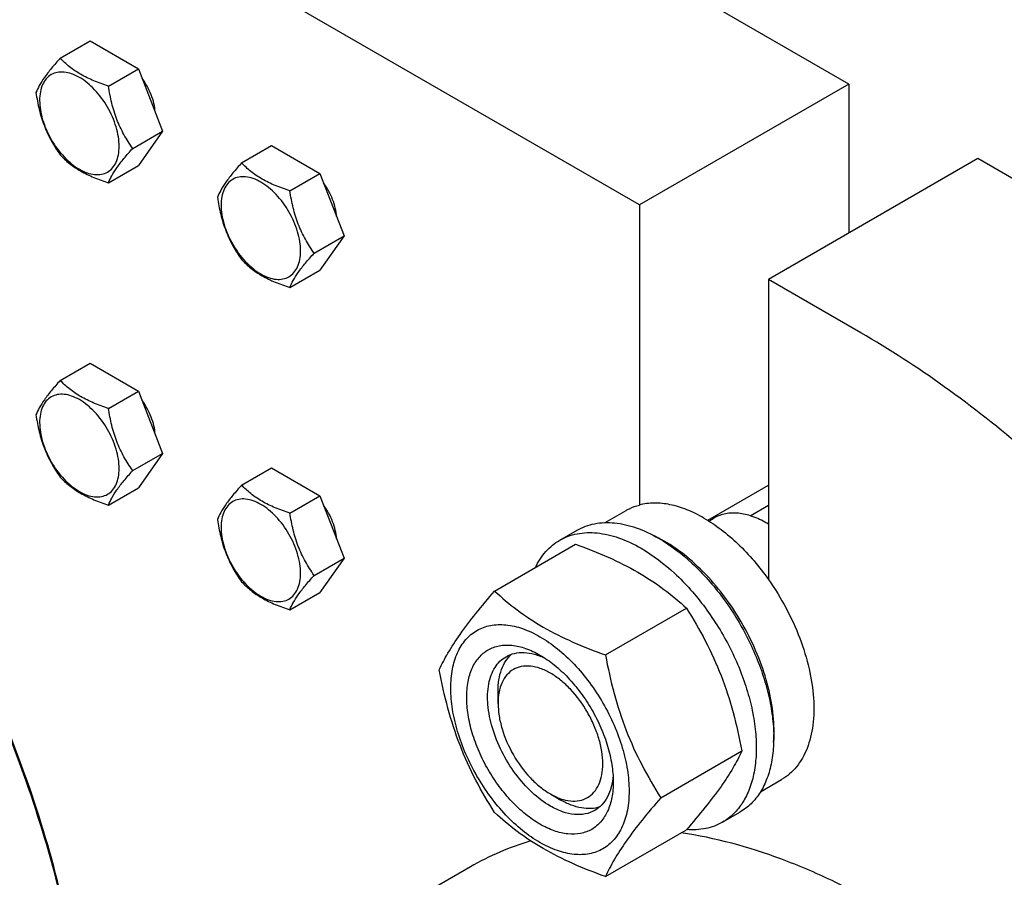
# Model space of a CAD drawing. Units: millimetres. Extents: x 0 to 8400, y -6 to 5940.
# Drawn here: x 5631 to 5831, y 1992 to 2166 of the extents above; entities that cross this region are included whole.
import ezdxf

# ---------------------------------------------------------------- set-up
doc = ezdxf.new("R2010")
doc.units = ezdxf.units.MM
doc.header["$LTSCALE"] = 462
doc.layers.get('0').update_dxf_attribs({"linetype": 'CONTINUOUS'})

msp = doc.modelspace()

# ---------------------------------------------------------------- linework, layer by layer
at = {"color": 7, "linetype": 'Continuous'}
for p, q in [((5799.454, 2153.113), (5627.627, 2252.315)), ((5757.028, 2128.618), (5585.2, 2227.821)), ((5639.641, 2158.356), (5645.709, 2161.86)), ((5645.709, 2161.86), (5655.507, 2156.203)), ((5649.439, 2152.7), (5655.507, 2156.203)), ((5655.507, 2156.203), (5660.406, 2143.577)), ((5799.454, 2153.113), (5757.028, 2128.618)), ((5799.454, 2153.113), (5799.454, 2122.903)), ((5654.338, 2140.073), (5660.406, 2143.577)), ((5660.406, 2143.577), (5655.507, 2136.607)), ((5676.411, 2137.128), (5682.479, 2140.631)), ((5682.479, 2140.631), (5692.277, 2134.975)), ((5825.617, 2138.008), (5783.191, 2113.513)), ((5844.356, 2127.19), (5825.617, 2138.008)), ((5649.439, 2133.104), (5655.507, 2136.607)), ((5686.209, 2131.471), (5692.277, 2134.975)), ((5692.277, 2134.975), (5697.176, 2122.348)), ((5757.028, 2128.618), (5757.028, 2067.785)), ((5691.108, 2118.845), (5697.176, 2122.348)), ((5697.176, 2122.348), (5692.277, 2115.379)), ((5686.209, 2111.875), (5692.277, 2115.379)), ((5783.191, 2113.513), (5783.191, 2052.68)), ((5801.93, 2102.695), (5783.191, 2113.513)), ((5639.641, 2093.036), (5645.709, 2096.54)), ((5645.709, 2096.54), (5655.507, 2090.883)), ((5649.439, 2087.379), (5655.507, 2090.883)), ((5655.507, 2090.883), (5660.406, 2078.256)), ((5654.338, 2074.753), (5660.406, 2078.256)), ((5660.406, 2078.256), (5655.507, 2071.287)), ((5676.411, 2071.808), (5682.479, 2075.311)), ((5682.479, 2075.311), (5692.277, 2069.654)), ((5770.869, 2064.68), (5783.191, 2071.794)), ((5649.439, 2067.783), (5655.507, 2071.287)), ((5686.209, 2066.151), (5692.277, 2069.654)), ((5692.277, 2069.654), (5697.176, 2057.028)), ((5779.483, 2065.612), (5783.191, 2067.753)), ((5750.083, 2064.226), (5754.36, 2066.695)), ((5771.111, 2064.531), (5772.212, 2065.167)), ((5783.191, 2063.91), (5782.838, 2064.114)), ((5740.882, 2060.646), (5744.417, 2062.687)), ((5727.695, 2050.345), (5744.109, 2059.822)), ((5691.108, 2053.525), (5697.176, 2057.028)), ((5697.176, 2057.028), (5692.277, 2050.058)), ((5686.209, 2046.555), (5692.277, 2050.058)), ((5750.148, 2037.381), (5766.563, 2046.858)), ((5728.39, 2027.576), (5728.39, 2030.025)), ((5761.375, 2008.446), (5777.79, 2017.923)), ((5781.583, 2009.667), (5785.86, 2012.136)), ((5738.996, 2009.205), (5741.117, 2007.981)), ((5773.882, 2003.488), (5777.417, 2005.53)), ((5750.148, 1992.474), (5766.563, 2001.951)), ((5722.776, 1994.435), (5705.099, 1984.229))]:
    msp.add_line(p, q, dxfattribs=at)
for centre, radius, start, end in [((5772.635, 2046.445), 20.403, 58.84409, 59.99642), ((5748.005, 2036.183), 28.065, 59.97456, 64.50482), ((5751.111, 1945.263), 56.752, 106.47545, 119.95271)]:
    msp.add_arc(centre, radius, start, end, dxfattribs=at)
for points, knots in [([(5639.641, 2158.356), (5639.039, 2157.687), (5637.928, 2156.413), (5636.489, 2154.57), (5635.431, 2152.923), (5634.929, 2151.869), (5634.742, 2151.387)], [0, 0, 0, 0, 0.315401, 0.592108, 0.8188794, 1, 1, 1, 1]), ([(5649.439, 2152.7), (5648.433, 2153.02), (5646.498, 2153.705), (5643.815, 2154.989), (5641.523, 2156.542), (5640.226, 2157.745), (5639.641, 2158.356)], [0, 0, 0, 0, 0.276819, 0.5376908, 0.7779911, 1, 1, 1, 1]), ([(5651.598, 2140.497), (5651.598, 2141.134), (5651.481, 2142.46), (5650.848, 2145.183), (5649.375, 2148.522), (5647.22, 2151.466), (5645.179, 2153.377), (5643.615, 2154.473), (5642.042, 2155.221), (5640.512, 2155.591), (5639.076, 2155.554), (5637.798, 2155.091), (5636.758, 2154.216), (5636.008, 2152.99), (5635.563, 2151.481), (5635.476, 2150.383), (5635.476, 2149.805)], [0, 0, 0, 0, 0.0666214, 0.138505, 0.2915428, 0.4445803, 0.5164635, 0.5830844, 0.6434948, 0.697537, 0.7461449, 0.7915414, 0.8369379, 0.8855462, 0.939589, 1, 1, 1, 1]), ([(5658.897, 2147.468), (5658.859, 2148.041), (5658.67, 2149.223), (5657.924, 2151.587), (5656.996, 2153.276), (5656.241, 2154.313)], [0, 0, 0, 0, 0.2321471, 0.4813896, 1, 1, 1, 1]), ([(5634.742, 2151.387), (5634.91, 2150.231), (5635.331, 2147.942), (5636.348, 2144.629), (5637.801, 2141.552), (5639.006, 2139.664), (5639.641, 2138.76)], [0, 0, 0, 0, 0.2562208, 0.5096514, 0.7578209, 1, 1, 1, 1]), ([(5654.338, 2140.073), (5653.703, 2140.977), (5652.498, 2142.865), (5651.045, 2145.942), (5650.028, 2149.255), (5649.607, 2151.544), (5649.439, 2152.7)], [0, 0, 0, 0, 0.2421791, 0.4903486, 0.7437792, 1, 1, 1, 1]), ([(5635.476, 2149.805), (5635.476, 2149.168), (5635.593, 2147.842), (5636.226, 2145.119), (5637.699, 2141.78), (5639.854, 2138.836), (5641.895, 2136.925), (5643.459, 2135.829), (5645.032, 2135.081), (5646.562, 2134.711), (5647.998, 2134.748), (5649.276, 2135.211), (5650.316, 2136.086), (5651.066, 2137.312), (5651.511, 2138.821), (5651.598, 2139.919), (5651.598, 2140.497)], [0, 0, 0, 0, 0.0666214, 0.138505, 0.2915428, 0.4445803, 0.5164635, 0.5830844, 0.6434948, 0.697537, 0.7461449, 0.7915414, 0.8369379, 0.8855462, 0.939589, 1, 1, 1, 1]), ([(5649.439, 2133.104), (5649.626, 2133.585), (5650.128, 2134.64), (5651.186, 2136.287), (5652.625, 2138.13), (5653.736, 2139.404), (5654.338, 2140.073)], [0, 0, 0, 0, 0.1811206, 0.407892, 0.684599, 1, 1, 1, 1]), ([(5639.641, 2138.76), (5640.226, 2138.148), (5641.523, 2136.946), (5643.815, 2135.393), (5646.498, 2134.109), (5648.433, 2133.424), (5649.439, 2133.104)], [0, 0, 0, 0, 0.2220089, 0.4623092, 0.723181, 1, 1, 1, 1]), ([(5676.411, 2137.128), (5675.809, 2136.458), (5674.698, 2135.185), (5673.259, 2133.341), (5672.2, 2131.695), (5671.698, 2130.64), (5671.512, 2130.158)], [0, 0, 0, 0, 0.315401, 0.592108, 0.8188794, 1, 1, 1, 1]), ([(5686.209, 2131.471), (5685.203, 2131.792), (5683.268, 2132.476), (5680.585, 2133.761), (5678.293, 2135.313), (5676.995, 2136.516), (5676.411, 2137.128)], [0, 0, 0, 0, 0.276819, 0.5376908, 0.7779911, 1, 1, 1, 1]), ([(5688.368, 2119.269), (5688.368, 2119.906), (5688.251, 2121.232), (5687.617, 2123.954), (5686.145, 2127.293), (5683.99, 2130.238), (5681.948, 2132.148), (5680.384, 2133.245), (5678.812, 2133.993), (5677.282, 2134.362), (5675.846, 2134.326), (5674.568, 2133.862), (5673.528, 2132.987), (5672.778, 2131.762), (5672.333, 2130.253), (5672.246, 2129.154), (5672.246, 2128.576)], [0, 0, 0, 0, 0.0666214, 0.138505, 0.2915428, 0.4445803, 0.5164635, 0.5830844, 0.6434948, 0.697537, 0.7461449, 0.7915414, 0.8369379, 0.8855462, 0.939589, 1, 1, 1, 1]), ([(5691.108, 2118.845), (5690.473, 2119.748), (5689.267, 2121.637), (5687.815, 2124.713), (5686.798, 2128.026), (5686.376, 2130.315), (5686.209, 2131.471)], [0, 0, 0, 0, 0.2421791, 0.4903486, 0.7437792, 1, 1, 1, 1]), ([(5695.667, 2126.239), (5695.628, 2126.812), (5695.44, 2127.995), (5694.694, 2130.358), (5693.766, 2132.048), (5693.011, 2133.085)], [0, 0, 0, 0, 0.2321471, 0.4813896, 1, 1, 1, 1]), ([(5671.512, 2130.158), (5671.679, 2129.002), (5672.101, 2126.713), (5673.118, 2123.4), (5674.57, 2120.324), (5675.776, 2118.435), (5676.411, 2117.532)], [0, 0, 0, 0, 0.2562208, 0.5096514, 0.7578209, 1, 1, 1, 1]), ([(5672.246, 2128.576), (5672.246, 2127.939), (5672.362, 2126.613), (5672.996, 2123.891), (5674.468, 2120.552), (5676.624, 2117.607), (5678.665, 2115.697), (5680.229, 2114.6), (5681.802, 2113.852), (5683.332, 2113.483), (5684.767, 2113.519), (5686.045, 2113.983), (5687.086, 2114.858), (5687.835, 2116.083), (5688.28, 2117.592), (5688.368, 2118.691), (5688.368, 2119.269)], [0, 0, 0, 0, 0.0666214, 0.138505, 0.2915428, 0.4445803, 0.5164635, 0.5830844, 0.6434948, 0.697537, 0.7461449, 0.7915414, 0.8369379, 0.8855462, 0.939589, 1, 1, 1, 1]), ([(5676.411, 2117.532), (5676.995, 2116.92), (5678.293, 2115.717), (5680.585, 2114.165), (5683.268, 2112.88), (5685.203, 2112.196), (5686.209, 2111.875)], [0, 0, 0, 0, 0.2220089, 0.4623092, 0.723181, 1, 1, 1, 1]), ([(5686.209, 2111.875), (5686.395, 2112.357), (5686.897, 2113.412), (5687.956, 2115.058), (5689.395, 2116.902), (5690.506, 2118.175), (5691.108, 2118.845)], [0, 0, 0, 0, 0.1811206, 0.407892, 0.684599, 1, 1, 1, 1]), ([(5645.656, 1943.067), (5645.619, 1950.266), (5644.541, 1965.132), (5640.314, 1987.678), (5633.52, 2010.744), (5624.313, 2033.804), (5612.902, 2056.337), (5599.545, 2077.834), (5584.548, 2097.803), (5573.467, 2110.033), (5567.719, 2115.766)], [0, 0, 0, 0, 0.1114345, 0.2300505, 0.3544872, 0.4830647, 0.6138957, 0.7449858, 0.8743286, 1, 1, 1, 1]), ([(5645.658, 1943.068), (5645.658, 1950.257), (5644.644, 1965.116), (5640.486, 1987.666), (5633.736, 2010.752), (5624.551, 2033.842), (5613.141, 2056.406), (5599.768, 2077.926), (5584.743, 2097.904), (5573.636, 2110.13), (5567.874, 2115.856)], [0, 0, 0, 0, 0.1112382, 0.2297517, 0.3541703, 0.4827942, 0.6137099, 0.7448932, 0.8743073, 1, 1, 1, 1]), ([(5917.634, 1966.492), (5914.371, 1973.737), (5907.315, 1988.032), (5895.292, 2008.667), (5881.944, 2028.32), (5867.46, 2046.71), (5852.046, 2063.579), (5835.918, 2078.686), (5819.306, 2091.817), (5807.738, 2099.341), (5801.93, 2102.695)], [0, 0, 0, 0, 0.1314186, 0.2633946, 0.394669, 0.5240029, 0.6502147, 0.7722189, 0.8890682, 1, 1, 1, 1]), ([(5639.641, 2093.036), (5639.039, 2092.367), (5637.928, 2091.093), (5636.489, 2089.25), (5635.431, 2087.603), (5634.929, 2086.548), (5634.742, 2086.067)], [0, 0, 0, 0, 0.315401, 0.592108, 0.8188794, 1, 1, 1, 1]), ([(5649.439, 2087.379), (5648.433, 2087.7), (5646.498, 2088.385), (5643.815, 2089.669), (5641.523, 2091.222), (5640.226, 2092.424), (5639.641, 2093.036)], [0, 0, 0, 0, 0.276819, 0.5376908, 0.7779911, 1, 1, 1, 1]), ([(5651.598, 2075.177), (5651.598, 2075.814), (5651.481, 2077.14), (5650.848, 2079.863), (5649.375, 2083.202), (5647.22, 2086.146), (5645.179, 2088.057), (5643.615, 2089.153), (5642.042, 2089.901), (5640.512, 2090.271), (5639.076, 2090.234), (5637.798, 2089.771), (5636.758, 2088.895), (5636.008, 2087.67), (5635.563, 2086.161), (5635.476, 2085.063), (5635.476, 2084.485)], [0, 0, 0, 0, 0.0666214, 0.138505, 0.2915428, 0.4445803, 0.5164635, 0.5830844, 0.6434948, 0.697537, 0.7461449, 0.7915414, 0.8369379, 0.8855462, 0.939589, 1, 1, 1, 1]), ([(5654.338, 2074.753), (5653.703, 2075.656), (5652.498, 2077.545), (5651.045, 2080.622), (5650.028, 2083.934), (5649.607, 2086.223), (5649.439, 2087.379)], [0, 0, 0, 0, 0.2421791, 0.4903486, 0.7437792, 1, 1, 1, 1]), ([(5658.897, 2082.148), (5658.859, 2082.721), (5658.67, 2083.903), (5657.924, 2086.267), (5656.996, 2087.956), (5656.241, 2088.993)], [0, 0, 0, 0, 0.2321471, 0.4813896, 1, 1, 1, 1]), ([(5634.742, 2086.067), (5634.91, 2084.91), (5635.331, 2082.621), (5636.348, 2079.309), (5637.801, 2076.232), (5639.006, 2074.343), (5639.641, 2073.44)], [0, 0, 0, 0, 0.2562208, 0.5096514, 0.7578209, 1, 1, 1, 1]), ([(5635.476, 2084.485), (5635.476, 2083.848), (5635.593, 2082.521), (5636.226, 2079.799), (5637.699, 2076.46), (5639.854, 2073.516), (5641.895, 2071.605), (5643.459, 2070.509), (5645.032, 2069.76), (5646.562, 2069.391), (5647.998, 2069.428), (5649.276, 2069.891), (5650.316, 2070.766), (5651.066, 2071.992), (5651.511, 2073.501), (5651.598, 2074.599), (5651.598, 2075.177)], [0, 0, 0, 0, 0.0666214, 0.138505, 0.2915428, 0.4445803, 0.5164635, 0.5830844, 0.6434948, 0.697537, 0.7461449, 0.7915414, 0.8369379, 0.8855462, 0.939589, 1, 1, 1, 1]), ([(5639.641, 2073.44), (5640.226, 2072.828), (5641.523, 2071.626), (5643.815, 2070.073), (5646.498, 2068.789), (5648.433, 2068.104), (5649.439, 2067.783)], [0, 0, 0, 0, 0.2220089, 0.4623092, 0.723181, 1, 1, 1, 1]), ([(5649.439, 2067.783), (5649.626, 2068.265), (5650.128, 2069.32), (5651.186, 2070.966), (5652.625, 2072.81), (5653.736, 2074.083), (5654.338, 2074.753)], [0, 0, 0, 0, 0.1811206, 0.407892, 0.684599, 1, 1, 1, 1]), ([(5676.411, 2071.808), (5675.809, 2071.138), (5674.698, 2069.864), (5673.259, 2068.021), (5672.2, 2066.375), (5671.698, 2065.32), (5671.512, 2064.838)], [0, 0, 0, 0, 0.315401, 0.592108, 0.8188794, 1, 1, 1, 1]), ([(5686.209, 2066.151), (5685.203, 2066.471), (5683.268, 2067.156), (5680.585, 2068.44), (5678.293, 2069.993), (5676.995, 2071.196), (5676.411, 2071.808)], [0, 0, 0, 0, 0.276819, 0.5376908, 0.7779911, 1, 1, 1, 1]), ([(5688.368, 2053.948), (5688.368, 2054.586), (5688.251, 2055.912), (5687.617, 2058.634), (5686.145, 2061.973), (5683.99, 2064.917), (5681.948, 2066.828), (5680.384, 2067.924), (5678.812, 2068.673), (5677.282, 2069.042), (5675.846, 2069.005), (5674.568, 2068.542), (5673.528, 2067.667), (5672.778, 2066.442), (5672.333, 2064.933), (5672.246, 2063.834), (5672.246, 2063.256)], [0, 0, 0, 0, 0.0666214, 0.138505, 0.2915428, 0.4445803, 0.5164635, 0.5830844, 0.6434948, 0.697537, 0.7461449, 0.7915414, 0.8369379, 0.8855462, 0.939589, 1, 1, 1, 1]), ([(5695.667, 2060.919), (5695.628, 2061.492), (5695.44, 2062.674), (5694.694, 2065.038), (5693.766, 2066.727), (5693.011, 2067.764)], [0, 0, 0, 0, 0.2321471, 0.4813896, 1, 1, 1, 1]), ([(5754.36, 2066.695), (5754.567, 2066.815), (5755.416, 2067.268), (5756.328, 2067.602), (5757.028, 2067.785)], [0, 0, 0, 0, 0.248376, 1, 1, 1, 1]), ([(5770.11, 2065.135), (5768.992, 2065.781), (5766.767, 2066.881), (5763.355, 2067.935), (5760.088, 2068.291), (5757.997, 2068.037), (5757.028, 2067.785)], [0, 0, 0, 0, 0.2833546, 0.5428601, 0.7801916, 1, 1, 1, 1]), ([(5691.108, 2053.525), (5690.473, 2054.428), (5689.267, 2056.316), (5687.815, 2059.393), (5686.798, 2062.706), (5686.376, 2064.995), (5686.209, 2066.151)], [0, 0, 0, 0, 0.2421791, 0.4903486, 0.7437792, 1, 1, 1, 1]), ([(5782.837, 2064.115), (5781.905, 2064.653), (5780.05, 2065.536), (5777.199, 2066.224), (5774.524, 2066.157), (5772.913, 2065.572), (5772.212, 2065.167)], [0, 0, 0, 0, 0.2897975, 0.5490466, 0.7822264, 1, 1, 1, 1]), ([(5671.512, 2064.838), (5671.679, 2063.682), (5672.101, 2061.393), (5673.118, 2058.08), (5674.57, 2055.004), (5675.776, 2053.115), (5676.411, 2052.212)], [0, 0, 0, 0, 0.2562208, 0.5096514, 0.7578209, 1, 1, 1, 1]), ([(5744.417, 2062.687), (5744.958, 2063), (5746.107, 2063.537), (5748.63, 2064.236), (5752.163, 2064.33), (5756.588, 2063.26), (5759.469, 2061.889), (5760.917, 2061.053)], [0, 0, 0, 0, 0.1081633, 0.2183657, 0.4513689, 0.7104216, 1, 1, 1, 1]), ([(5770.11, 2065.135), (5771.318, 2064.438), (5773.717, 2062.819), (5778.318, 2058.863), (5781.359, 2055.273), (5783.191, 2052.68)], [0, 0, 0, 0, 0.2302978, 0.4759596, 1, 1, 1, 1]), ([(5672.246, 2063.256), (5672.246, 2062.619), (5672.362, 2061.293), (5672.996, 2058.571), (5674.468, 2055.231), (5676.624, 2052.287), (5678.665, 2050.377), (5680.229, 2049.28), (5681.802, 2048.532), (5683.332, 2048.163), (5684.767, 2048.199), (5686.045, 2048.663), (5687.086, 2049.538), (5687.835, 2050.763), (5688.28, 2052.272), (5688.368, 2053.371), (5688.368, 2053.948)], [0, 0, 0, 0, 0.0666214, 0.138505, 0.2915428, 0.4445803, 0.5164635, 0.5830844, 0.6434948, 0.697537, 0.7461449, 0.7915414, 0.8369379, 0.8855462, 0.939589, 1, 1, 1, 1]), ([(5740.882, 2060.646), (5741.423, 2060.958), (5742.572, 2061.496), (5745.094, 2062.195), (5748.628, 2062.288), (5753.052, 2061.219), (5755.933, 2059.848), (5757.382, 2059.012)], [0, 0, 0, 0, 0.1081633, 0.2183657, 0.4513689, 0.7104216, 1, 1, 1, 1]), ([(5735.96, 2055.118), (5736.514, 2056.281), (5737.555, 2057.91), (5739.36, 2059.651), (5740.361, 2060.346), (5740.882, 2060.646)], [0, 0, 0, 0, 0.515134, 0.7596662, 1, 1, 1, 1]), ([(5744.109, 2059.822), (5746.338, 2059.021), (5750.645, 2057.339), (5756.678, 2054.336), (5761.986, 2050.845), (5765.114, 2048.204), (5766.563, 2046.858)], [0, 0, 0, 0, 0.2720297, 0.5307148, 0.7728258, 1, 1, 1, 1]), ([(5760.917, 2061.053), (5763.36, 2059.643), (5768.101, 2055.994), (5774.171, 2049.089), (5779.166, 2040.965), (5782.142, 2033.604), (5783.612, 2027.677), (5784.211, 2023.44), (5784.314, 2019.426), (5783.914, 2015.72), (5783.016, 2012.397), (5781.629, 2009.527), (5779.773, 2007.18), (5778.231, 2005.999), (5777.417, 2005.53)], [0, 0, 0, 0, 0.1286224, 0.2701522, 0.4172425, 0.5615252, 0.6301765, 0.6953155, 0.7563115, 0.8127936, 0.8647356, 0.9125486, 0.9571586, 1, 1, 1, 1]), ([(5784.239, 2019.73), (5784.379, 2021.512), (5784.291, 2025.278), (5783.237, 2031.027), (5781.304, 2036.93), (5778.571, 2042.741), (5775.151, 2048.22), (5771.185, 2053.141), (5766.841, 2057.298), (5763.661, 2059.551), (5762.049, 2060.481)], [0, 0, 0, 0, 0.1107328, 0.2318493, 0.3608234, 0.494332, 0.6286396, 0.7599411, 0.8846977, 1, 1, 1, 1]), ([(5757.382, 2059.012), (5759.824, 2057.602), (5764.566, 2053.953), (5770.635, 2047.048), (5775.63, 2038.924), (5778.606, 2031.563), (5780.076, 2025.636), (5780.676, 2021.399), (5780.778, 2017.385), (5780.378, 2013.679), (5779.48, 2010.355), (5778.093, 2007.485), (5776.237, 2005.138), (5774.695, 2003.958), (5773.882, 2003.488)], [0, 0, 0, 0, 0.1286224, 0.2701522, 0.4172425, 0.5615252, 0.6301765, 0.6953155, 0.7563115, 0.8127936, 0.8647356, 0.9125486, 0.9571586, 1, 1, 1, 1]), ([(5686.209, 2046.555), (5686.395, 2047.037), (5686.897, 2048.091), (5687.956, 2049.738), (5689.395, 2051.581), (5690.506, 2052.855), (5691.108, 2053.525)], [0, 0, 0, 0, 0.1811206, 0.407892, 0.684599, 1, 1, 1, 1]), ([(5676.411, 2052.212), (5676.995, 2051.6), (5678.293, 2050.397), (5680.585, 2048.844), (5683.268, 2047.56), (5685.203, 2046.875), (5686.209, 2046.555)], [0, 0, 0, 0, 0.2220089, 0.4623092, 0.723181, 1, 1, 1, 1]), ([(5783.191, 2052.68), (5784.497, 2050.832), (5786.866, 2046.984), (5789.641, 2040.908), (5791.536, 2034.763), (5792.464, 2028.825), (5792.394, 2024.126), (5791.777, 2020.733), (5790.869, 2017.813), (5789.446, 2015.234), (5787.518, 2013.239), (5786.428, 2012.464), (5785.86, 2012.136)], [0, 0, 0, 0, 0.1520878, 0.3029022, 0.447876, 0.5830261, 0.7054817, 0.7616075, 0.81435, 0.9107316, 0.9558672, 1, 1, 1, 1]), ([(5716.468, 2034.373), (5717, 2035.523), (5718.292, 2037.986), (5720.779, 2041.799), (5723.977, 2045.979), (5726.397, 2048.848), (5727.695, 2050.345)], [0, 0, 0, 0, 0.1941909, 0.4252957, 0.6965305, 1, 1, 1, 1]), ([(5727.695, 2050.345), (5729.144, 2048.999), (5732.271, 2046.358), (5737.579, 2042.867), (5743.613, 2039.864), (5747.92, 2038.181), (5750.148, 2037.381)], [0, 0, 0, 0, 0.2271742, 0.4692852, 0.7279703, 1, 1, 1, 1]), ([(5766.563, 2046.858), (5767.924, 2044.716), (5770.516, 2040.287), (5773.735, 2033.213), (5776.159, 2025.705), (5777.3, 2020.535), (5777.79, 2017.923)], [0, 0, 0, 0, 0.2437275, 0.4921422, 0.7447939, 1, 1, 1, 1]), ([(5718.809, 2030.659), (5718.809, 2031.954), (5719.005, 2034.416), (5720.002, 2037.798), (5721.682, 2040.544), (5724.014, 2042.505), (5726.878, 2043.544), (5730.096, 2043.626), (5733.525, 2042.798), (5737.05, 2041.121), (5740.555, 2038.664), (5743.917, 2035.518), (5747.014, 2031.801), (5749.732, 2027.651), (5751.967, 2023.222), (5753.638, 2018.681), (5754.681, 2014.198), (5754.942, 2011.226), (5754.942, 2009.798)], [0, 0, 0, 0, 0.0603796, 0.1143942, 0.1629772, 0.2083502, 0.253723, 0.3023056, 0.3563197, 0.4166987, 0.4832849, 0.5551307, 0.6307555, 0.7083487, 0.785942, 0.861567, 0.9334133, 1, 1, 1, 1]), ([(5736.876, 2003.082), (5735.859, 2003.668), (5733.851, 2005.076), (5731.089, 2007.661), (5728.543, 2010.716), (5726.309, 2014.127), (5724.471, 2017.767), (5723.098, 2021.5), (5722.241, 2025.185), (5721.933, 2028.69), (5722.187, 2031.889), (5723.007, 2034.669), (5724.388, 2036.926), (5726.304, 2038.538), (5728.659, 2039.392), (5731.304, 2039.459), (5734.121, 2038.779), (5735.954, 2037.907), (5736.876, 2037.375)], [0, 0, 0, 0, 0.0665861, 0.1384319, 0.2140567, 0.2916499, 0.3692432, 0.4448682, 0.5167145, 0.5833012, 0.6436808, 0.6976954, 0.7462784, 0.7916514, 0.8370242, 0.8856068, 0.9396209, 1, 1, 1, 1]), ([(5728.39, 2030.025), (5728.39, 2030.807), (5728.492, 2032.304), (5729.003, 2034.396), (5729.857, 2036.178), (5730.672, 2037.147), (5731.12, 2037.545)], [0, 0, 0, 0, 0.2851834, 0.5448255, 0.7811413, 1, 1, 1, 1]), ([(5729.997, 2037.041), (5730.529, 2037.349), (5731.732, 2037.811), (5733.727, 2037.958), (5735.864, 2037.585), (5737.27, 2037.034), (5737.98, 2036.69)], [0, 0, 0, 0, 0.2222546, 0.4573974, 0.7149948, 1, 1, 1, 1]), ([(5738.997, 2006.756), (5737.665, 2007.525), (5735.078, 2009.515), (5731.768, 2013.281), (5729.043, 2017.713), (5727.129, 2022.451), (5726.179, 2027.108), (5726.264, 2030.778), (5726.943, 2033.296), (5727.7, 2034.861), (5728.712, 2036.141), (5729.553, 2036.785), (5729.997, 2037.041)], [0, 0, 0, 0, 0.1286793, 0.2702718, 0.4174274, 0.561774, 0.6954451, 0.8127106, 0.8646756, 0.9125098, 0.9571396, 1, 1, 1, 1]), ([(5736.876, 2037.374), (5737.893, 2036.788), (5739.9, 2035.38), (5742.663, 2032.795), (5745.209, 2029.74), (5747.442, 2026.329), (5749.28, 2022.689), (5750.653, 2018.956), (5751.51, 2015.272), (5751.725, 2012.829), (5751.725, 2011.655)], [0, 0, 0, 0, 0.1141547, 0.2373263, 0.3669759, 0.4999999, 0.6330239, 0.7626735, 0.8858451, 1, 1, 1, 1]), ([(5750.148, 2037.381), (5750.638, 2034.769), (5751.779, 2029.6), (5754.203, 2022.091), (5757.422, 2015.017), (5760.014, 2010.588), (5761.375, 2008.446)], [0, 0, 0, 0, 0.2552061, 0.5078578, 0.7562725, 1, 1, 1, 1]), ([(5727.695, 2005.437), (5726.334, 2007.579), (5723.742, 2012.009), (5720.522, 2019.082), (5718.099, 2026.591), (5716.957, 2031.761), (5716.468, 2034.373)], [0, 0, 0, 0, 0.2437275, 0.4921422, 0.7447939, 1, 1, 1, 1]), ([(5738.997, 2033.7), (5738.339, 2034.081), (5737.029, 2034.704), (5735.017, 2035.19), (5733.127, 2035.142), (5731.446, 2034.532), (5730.077, 2033.38), (5729.091, 2031.768), (5728.505, 2029.782), (5728.39, 2028.337), (5728.39, 2027.576)], [0, 0, 0, 0, 0.1449045, 0.2745264, 0.3911136, 0.4999983, 0.6088841, 0.725474, 0.8550996, 1, 1, 1, 1]), ([(5738.997, 2009.205), (5739.655, 2008.825), (5740.965, 2008.202), (5742.977, 2007.716), (5744.866, 2007.764), (5746.548, 2008.374), (5747.917, 2009.525), (5748.903, 2011.138), (5749.489, 2013.124), (5749.671, 2015.408), (5749.45, 2017.912), (5748.838, 2020.545), (5747.857, 2023.211), (5746.117, 2026.657), (5743.842, 2029.763), (5741.158, 2032.276), (5739.723, 2033.281), (5738.997, 2033.7)], [0, 0, 0, 0, 0.0603981, 0.1144263, 0.1630216, 0.2084063, 0.2537911, 0.3023867, 0.3564155, 0.4168109, 0.4834149, 0.55528, 0.6309247, 0.7085383, 0.8615361, 0.9334007, 1, 1, 1, 1]), ([(5754.942, 2009.798), (5754.942, 2008.503), (5754.747, 2006.04), (5753.749, 2002.659), (5752.069, 1999.912), (5749.737, 1997.951), (5746.873, 1996.912), (5743.655, 1996.83), (5740.227, 1997.658), (5736.702, 1999.335), (5733.197, 2001.792), (5729.834, 2004.938), (5726.737, 2008.655), (5724.02, 2012.805), (5721.784, 2017.234), (5720.113, 2021.775), (5719.071, 2026.259), (5718.809, 2029.231), (5718.809, 2030.659)], [0, 0, 0, 0, 0.0603796, 0.1143942, 0.1629772, 0.2083502, 0.253723, 0.3023056, 0.3563197, 0.4166987, 0.4832849, 0.5551307, 0.6307555, 0.7083487, 0.785942, 0.861567, 0.9334133, 1, 1, 1, 1]), ([(5728.39, 2027.576), (5728.39, 2026.738), (5728.544, 2024.993), (5729.378, 2021.411), (5731.315, 2017.017), (5734.151, 2013.143), (5736.836, 2010.63), (5738.27, 2009.625), (5738.996, 2009.206)], [0, 0, 0, 0, 0.1142582, 0.2375408, 0.5000037, 0.7624666, 0.8857491, 1, 1, 1, 1]), ([(5777.79, 2017.923), (5777.257, 2016.772), (5775.965, 2014.309), (5773.478, 2010.496), (5770.28, 2006.316), (5767.86, 2003.448), (5766.563, 2001.951)], [0, 0, 0, 0, 0.1941909, 0.4252957, 0.6965305, 1, 1, 1, 1]), ([(5751.725, 2011.655), (5751.725, 2010.591), (5751.564, 2008.567), (5750.744, 2005.787), (5749.364, 2003.53), (5747.447, 2001.918), (5745.093, 2001.064), (5742.448, 2000.997), (5739.63, 2001.677), (5737.797, 2002.549), (5736.876, 2003.082)], [0, 0, 0, 0, 0.1449003, 0.2745259, 0.3911163, 0.5000029, 0.608889, 0.7254779, 0.8551016, 1, 1, 1, 1]), ([(5751.684, 2012.947), (5751.627, 2012.161), (5751.4, 2010.669), (5750.655, 2008.634), (5749.53, 2006.981), (5748.529, 2006.172), (5747.997, 2005.864)], [0, 0, 0, 0, 0.2849793, 0.5425683, 0.7777218, 1, 1, 1, 1]), ([(5748.995, 2006.585), (5748.425, 2006.396), (5747.179, 2006.175), (5745.21, 2006.326), (5743.142, 2006.93), (5741.795, 2007.59), (5741.118, 2007.98)], [0, 0, 0, 0, 0.2188613, 0.4551781, 0.7148192, 1, 1, 1, 1]), ([(5761.375, 2008.446), (5760.078, 2006.949), (5757.658, 2004.081), (5754.46, 1999.9), (5751.973, 1996.087), (5750.681, 1993.624), (5750.148, 1992.474)], [0, 0, 0, 0, 0.3034695, 0.5747043, 0.8058091, 1, 1, 1, 1]), ([(5747.997, 2005.864), (5747.403, 2005.522), (5746.039, 2005.026), (5743.773, 2004.969), (5741.358, 2005.552), (5739.787, 2006.3), (5738.997, 2006.756)], [0, 0, 0, 0, 0.2177734, 0.450953, 0.7102018, 1, 1, 1, 1]), ([(5750.148, 1992.474), (5747.92, 1993.274), (5743.613, 1994.956), (5737.579, 1997.96), (5732.271, 2001.45), (5729.144, 2004.092), (5727.695, 2005.437)], [0, 0, 0, 0, 0.2720297, 0.5307148, 0.7728258, 1, 1, 1, 1]), ([(5773.882, 2003.488), (5773.359, 2003.187), (5772.252, 2002.664), (5769.83, 2001.971), (5767.89, 2001.888), (5766.6, 2001.992)], [0, 0, 0, 0, 0.2402625, 0.4847559, 1, 1, 1, 1]), ([(5806.526, 1986.139), (5803.116, 1988.108), (5796.305, 1991.708), (5782.823, 1997.451), (5772.401, 2000.315), (5765.524, 2001.355)], [0, 0, 0, 0, 0.2688223, 0.5251361, 1, 1, 1, 1])]:
    msp.add_open_spline(points, degree=3, knots=knots, dxfattribs=at)

doc.saveas('drawing.dxf')
